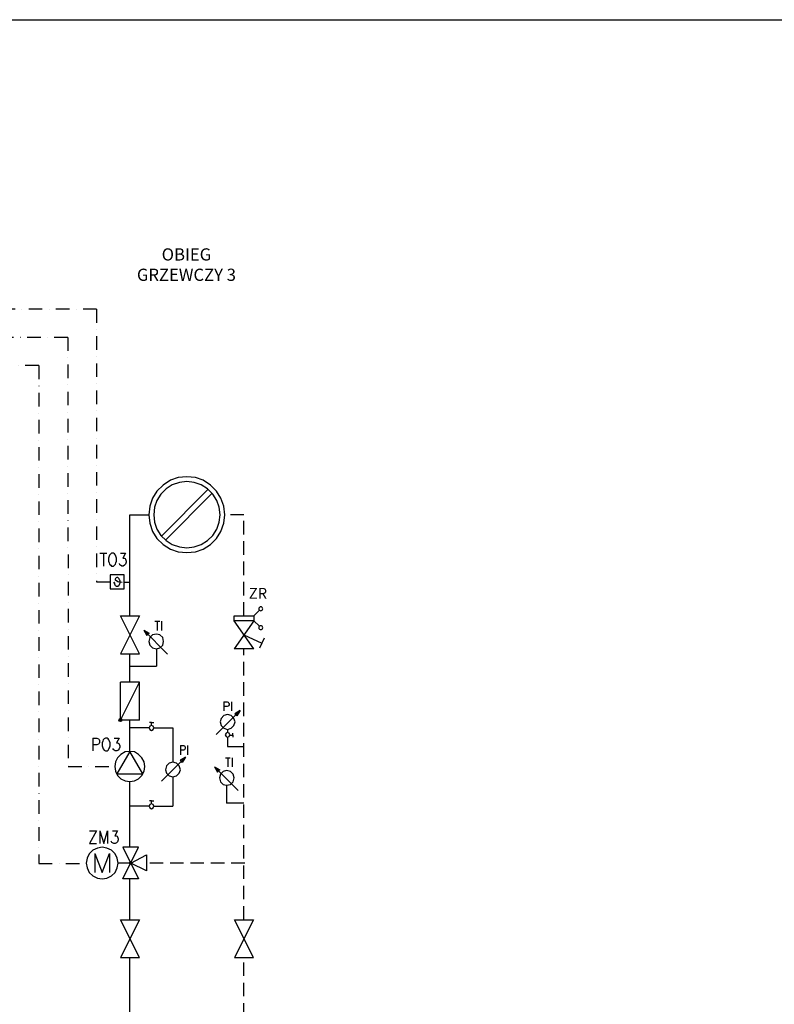
# Model space of a CAD drawing. Extents: x 13064 to 34923, y 20597 to 29384.
# Drawn here: x 26622 to 29403, y 25632 to 29261 of the extents above; entities that cross this region are included whole.
import ezdxf
from ezdxf.enums import TextEntityAlignment as Align

# ---------------------------------------------------------------- set-up
doc = ezdxf.new("R2010")
doc.units = 0
doc.linetypes.add('DASHDOT', pattern=[1, 0.5, -0.25, 0, -0.25])
doc.linetypes.add('DASHED', pattern=[0.75, 0.5, -0.25])
doc.layers.get('0').update_dxf_attribs({"linetype": 'CONTINUOUS'})
for name, color, linetype in [('1', 130, 'CONTINUOUS'), ('2DH_PLS_P', 170, 'DASHED'), ('2DH_PLS_Z', 240, 'CONTINUOUS'), ('2DH_SYM', 41, 'CONTINUOUS'), ('2DR_PLS_SYGN', 146, 'DASHDOT'), ('SKIZZIERGEOMETRIE_DIN_', 179, 'CONTINUOUS')]:
    doc.layers.add(name, color=color, linetype=linetype)
doc.styles.add('CP_ATTR', font='ROMANS.SHX')
doc.styles.add('CP_TXT', font='ROMANS.SHX')

# ---------------------------------------------------------------- blocks, each defined once
blk = doc.blocks.new('CPHS_001')
for p, q in [((-0.5, 0.25), (0.5, -0.25)), ((0.5, 0.25), (-0.5, -0.25)), ((-0.5, -0.25), (-0.5, 0.25)), ((0.5, -0.25), (0.5, 0.25))]:
    blk.add_line(p, q)
at = {"linetype": 'ByBlock', "style": 'CP_ATTR', "flags": 9}
for tag, p in [('NAME', (-0.092, -0.018)), ('GROUP', (-0.092, -0.018)), ('NUMBER', (-0.092, -0.019)), ('PRODUCER', (-0.092, -0.018)), ('ARTICLE', (-0.092, -0.018)), ('CHARACTER', (-0.092, -0.018)), ('PN', (-0.092, -0.018)), ('TEMPERATURE', (-0.092, -0.018)), ('FLOW', (-0.092, -0.018)), ('VOLTAGE', (-0.092, -0.019)), ('WEIGHT', (-0.092, -0.018)), ('OTHER', (-0.092, -0.018)), ('PRODUCT-TYPE', (-0.092, -0.019)), ('ORDER-NO', (-0.092, -0.019)), ('POWER', (-0.092, -0.019)), ('DN', (-0.091, -0.019))]:
    blk.add_attdef(tag, text='', height=0.00005, dxfattribs=at).set_placement(p, align=Align.MIDDLE_LEFT)
blk = doc.blocks.new('CPHS_014')
h = blk.add_hatch(color=256)
edge = h.paths.add_edge_path()
edge.add_arc((-0.5, 0.25), 0.04, 0, 360)
for p, q in [((-0.5, 0.25), (0.5, -0.25)), ((-0.5, -0.25), (-0.5, 0.25)), ((-0.5, 0.25), (0.5, 0.25)), ((0.5, -0.25), (0.5, 0.25)), ((-0.5, -0.25), (0.5, -0.25))]:
    blk.add_line(p, q)
blk.add_circle((-0.5, 0.25), 0.04)
at = {"linetype": 'ByBlock', "style": 'CP_ATTR', "flags": 9}
for tag, p in [('NAME', (-0.092, -0.018)), ('GROUP', (-0.092, -0.018)), ('NUMBER', (-0.092, -0.019)), ('PRODUCER', (-0.092, -0.018)), ('ARTICLE', (-0.092, -0.018)), ('CHARACTER', (-0.092, -0.018)), ('PN', (-0.092, -0.018)), ('TEMPERATURE', (-0.092, -0.018)), ('FLOW', (-0.092, -0.018)), ('VOLTAGE', (-0.092, -0.019)), ('WEIGHT', (-0.092, -0.018)), ('OTHER', (-0.092, -0.018)), ('PRODUCT-TYPE', (-0.092, -0.019)), ('ORDER-NO', (-0.092, -0.019)), ('POWER', (-0.092, -0.019)), ('DN', (-0.091, -0.019))]:
    blk.add_attdef(tag, text='', height=0.00005, dxfattribs=at).set_placement(p, align=Align.MIDDLE_LEFT)
blk = doc.blocks.new('ZR')
at = {"layer": '2DH_SYM'}
for p, q in [((36.4, 70.2), (57, 90.8)), ((-36.4, 70.2), (36.4, 70.2)), ((-36.4, 52), (-36.4, 70.2)), ((36.4, 52), (-36.4, 52)), ((36.4, -52), (-36.4, 52)), ((36.4, 52), (-36.4, -52)), ((36.4, 70.2), (36.4, 52)), ((36.4, 52), (57, 31.4)), ((36.4, -52), (-36.4, -52))]:
    blk.add_line(p, q, dxfattribs=at)
at = {"layer": '2DH_SYM', "extrusion": (0, 0, -1)}
for p, q in [((0, 0), (66, -30.7)), ((74.7, -12.1), (57, -49.8))]:
    blk.add_line(p, q, dxfattribs=at)
for centre in [(62.1, 95.9), (62.1, 26.3)]:
    blk.add_ellipse(centre, major_axis=(-5.15, 5.15), ratio=1, start_param=3.926991, end_param=10.210176, dxfattribs=at)
blk = doc.blocks.new('A$C74156EA8')
at = {"layer": '2DR_PLS_SYGN'}
blk.add_blockref('ZR', (0, -70), dxfattribs=at)
at = {"layer": '2DR_PLS_SYGN', "color": 133, "insert": (5.6, 102.8), "char_height": 40, "width": 158.52, "attachment_point": 1, "style": 'CP_TXT'}
blk.add_mtext(' ZR', dxfattribs=at)

msp = doc.modelspace()

# ---------------------------------------------------------------- linework, layer by layer
at = {"layer": '1', "color": 41}
for points in [[(27378.4, 27435.8), (27375.1, 27467.9), (27364, 27496.7), (27347.4, 27523.2), (27325.3, 27545.4), (27298.7, 27563.1), (27270, 27573), (27237.9, 27576.3), (27206.9, 27573), (27178.1, 27563.1), (27151.6, 27545.4), (27128.3, 27523.2), (27111.7, 27496.7), (27101.8, 27467.9), (27098.5, 27435.8), (27101.8, 27404.8), (27111.7, 27375), (27128.3, 27348.4), (27151.6, 27326.3), (27178.1, 27309.7), (27206.9, 27299.7), (27237.9, 27296.4), (27270, 27299.7), (27298.7, 27309.7), (27325.3, 27326.3), (27347.4, 27348.4), (27364, 27375), (27375.1, 27404.8), (27378.4, 27435.8)], [(27360.7, 27435.8), (27357.4, 27463.5), (27348.5, 27488.9), (27334.1, 27512.2), (27314.2, 27532.1), (27291, 27546.5), (27265.5, 27555.3), (27237.9, 27558.6), (27211.3, 27555.3), (27184.8, 27546.5), (27162.6, 27532.1), (27142.7, 27512.2), (27128.3, 27488.9), (27119.5, 27463.5), (27116.2, 27435.8), (27119.5, 27409.3), (27128.3, 27382.7), (27142.7, 27359.5), (27162.6, 27340.7), (27184.8, 27326.3), (27211.3, 27317.4), (27237.9, 27314.1), (27265.5, 27317.4), (27291, 27326.3), (27314.2, 27340.7), (27334.1, 27359.5), (27348.5, 27382.7), (27357.4, 27409.3), (27360.7, 27435.8)], [(26955.7, 27162.5), (27007.7, 27162.5), (27007.7, 27214.5), (26955.7, 27214.5), (26955.7, 27162.5)], [(26985, 26152.3), (26981.7, 26170), (26974, 26186.6), (26960.7, 26199.9), (26944.1, 26207.6), (26926.4, 26211), (26908.7, 26207.6), (26892.1, 26199.9), (26878.8, 26186.6), (26871.1, 26170), (26867.7, 26152.3), (26871.1, 26134.6), (26878.8, 26118), (26892.1, 26104.7), (26908.7, 26097), (26926.4, 26093.7), (26944.1, 26097), (26960.7, 26104.7), (26974, 26118), (26981.7, 26134.6), (26985, 26152.3)], [(27002.7, 26093.7), (27060.3, 26211), (27002.7, 26211), (27060.3, 26093.7), (27002.7, 26093.7)], [(27031.5, 26156.7), (27028.2, 26155.6), (27027.1, 26152.3), (27028.2, 26149), (27031.5, 26147.9), (27034.8, 26149), (27035.9, 26152.3), (27034.8, 26155.6), (27031.5, 26156.7)], [(27027.1, 26152.3), (27028.2, 26149), (27028.2, 26155.6)], [(27028.2, 26149), (27031.5, 26147.9), (27031.5, 26156.7)], [(27028.2, 26149), (27028.2, 26155.6), (27031.5, 26156.7)], [(27031.5, 26147.9), (27031.5, 26156.7), (27034.8, 26155.6)], [(27031.5, 26147.9), (27034.8, 26149), (27034.8, 26155.6)], [(27034.8, 26149), (27034.8, 26155.6), (27035.9, 26152.3)]]:
    msp.add_lwpolyline(points, close=True, dxfattribs=at)
for points in [[(27144.9, 27357.3), (27317.5, 27529.9)], [(27159.3, 27342.9), (27331.9, 27515.5)], [(26969, 27184.7), (26967.9, 27183.5)], [(26972.3, 27184.7), (26971.2, 27185.8), (26970.1, 27185.8), (26969, 27184.7)], [(26972.3, 27184.7), (26972.3, 27181.3), (26973.4, 27178), (26974.5, 27175.8), (26976.7, 27174.7), (26977.8, 27172.5), (26980.1, 27172.5), (26982.3, 27172.5), (26984.5, 27172.5), (26985.6, 27173.6), (26987.8, 27174.7), (26988.9, 27176.9), (26990, 27179.1), (26991.1, 27182.4), (26992.2, 27184.7), (26992.2, 27188), (26992.2, 27191.3), (26991.1, 27194.6), (26990, 27196.8), (26988.9, 27200.1), (26987.8, 27201.2), (26985.6, 27203.5), (26984.5, 27204.6), (26982.3, 27204.6), (26980.1, 27204.6), (26977.8, 27203.5), (26976.7, 27202.4)], [(26975.6, 27201.2), (26974.5, 27199)], [(26974.5, 27199), (26974.5, 27196.8)], [(26974.5, 27196.8), (26974.5, 27195.7)], [(26974.5, 27195.7), (26976.7, 27193.5)], [(26976.7, 27202.4), (26975.6, 27201.2)], [(26983.4, 27190.2), (26976.7, 27193.5)], [(26983.4, 27190.2), (26985.6, 27189.1)], [(27000, 27185.8), (26985.6, 27189.1)], [(27007.7, 27188), (27028.7, 27188)], [(26899.8, 26187.7), (26899.8, 26116.9)], [(26899.8, 26187.7), (26926.4, 26116.9), (26952.9, 26187.7), (26952.9, 26116.9)], [(27031.5, 26152.3), (27090.2, 26182.2)], [(27090.2, 26182.2), (27090.2, 26123.5)], [(27031.5, 26152.3), (26985, 26152.3)], [(27090.2, 26123.5), (27031.5, 26152.3)]]:
    msp.add_lwpolyline(points, dxfattribs=at)
at = {"layer": '1', "color": 133}
for points in [[(26918.1, 27294.2), (26943.5, 27294.2)], [(26931.4, 27294.2), (26931.4, 27246.6)], [(26993.3, 27294.2), (27012.1, 27294.2), (27002.2, 27276.5), (27007.7, 27276.5), (27011, 27274.3), (27012.1, 27272.1), (27014.4, 27265.4), (27014.4, 27261), (27012.1, 27254.4), (27008.8, 27249.9), (27003.3, 27246.6), (26998.9, 27246.6), (26993.3, 27249.9), (26991.1, 27252.1), (26990, 27256.6)], [(27120.6, 27044.1), (27138.3, 27044.1)], [(27129.4, 27044.1), (27129.4, 27009.8)], [(27144.9, 27044.1), (27144.9, 27009.8)], [(27375.1, 26746.5), (27375.1, 26713.3)], [(27375.1, 26746.5), (27387.2, 26746.5), (27390.6, 26745.4), (27391.7, 26743.2), (27393.9, 26741), (27393.9, 26735.4), (27391.7, 26732.1), (27390.6, 26731), (27387.2, 26728.8), (27375.1, 26728.8)], [(27402.7, 26746.5), (27402.7, 26713.3)], [(26891.5, 26612.6), (26891.5, 26566.1)], [(26891.5, 26612.6), (26907, 26612.6), (26912.6, 26610.4), (26914.8, 26608.2), (26915.9, 26603.8), (26915.9, 26597.1), (26914.8, 26592.7), (26912.6, 26590.5), (26907, 26588.3), (26891.5, 26588.3)], [(26970.1, 26612.6), (26988.9, 26612.6), (26979, 26594.9), (26983.4, 26594.9), (26987.8, 26592.7), (26988.9, 26590.5), (26991.1, 26583.8), (26991.1, 26579.4), (26988.9, 26572.8), (26985.6, 26568.3), (26980.1, 26566.1), (26974.5, 26566.1), (26970.1, 26568.3), (26967.9, 26570.6), (26965.7, 26575)], [(27214.6, 26586), (27214.6, 26551.7)], [(27214.6, 26586), (27225.7, 26586), (27230.1, 26583.8), (27231.2, 26582.7), (27232.3, 26579.4), (27232.3, 26575), (27231.2, 26571.7), (27230.1, 26569.4), (27225.7, 26568.3), (27214.6, 26568.3)], [(27241.2, 26586), (27241.2, 26551.7)], [(27380.6, 26540.7), (27398.3, 26540.7)], [(27389.5, 26540.7), (27389.5, 26507.5)], [(27404.9, 26540.7), (27404.9, 26507.5)], [(26905.4, 26270.7), (26879.9, 26224.2)], [(26879.9, 26270.7), (26905.4, 26270.7)], [(26917.5, 26270.7), (26917.5, 26224.2)], [(26917.5, 26270.7), (26931.9, 26224.2), (26946.3, 26270.7), (26946.3, 26224.2)], [(26964.2, 26270.7), (26983, 26270.7), (26973.1, 26253), (26977.5, 26253), (26981.9, 26250.8), (26983, 26248.6), (26985.3, 26241.9), (26985.3, 26237.5), (26983, 26230.9), (26979.7, 26226.4), (26974.2, 26224.2), (26968.7, 26224.2), (26964.2, 26226.4), (26962, 26228.6), (26959.8, 26233.1)], [(26879.9, 26224.2), (26905.4, 26224.2)]]:
    msp.add_lwpolyline(points, dxfattribs=at)
for points in [[(26961.2, 27294.2), (26957.9, 27292), (26953.5, 27287.6), (26952.4, 27283.1), (26950.2, 27276.5), (26950.2, 27265.4), (26952.4, 27258.8), (26953.5, 27254.4), (26957.9, 27249.9), (26961.2, 27246.6), (26967.9, 27246.6), (26972.3, 27249.9), (26975.6, 27254.4), (26976.7, 27258.8), (26979, 27265.4), (26979, 27276.5), (26976.7, 27283.1), (26975.6, 27287.6), (26972.3, 27292), (26967.9, 27294.2), (26961.2, 27294.2)], [(26938, 26612.6), (26933.6, 26610.4), (26930.3, 26606), (26929.2, 26601.5), (26926.9, 26594.9), (26926.9, 26583.8), (26929.2, 26577.2), (26930.3, 26572.8), (26933.6, 26568.3), (26938, 26566.1), (26944.7, 26566.1), (26948, 26568.3), (26951.3, 26572.8), (26953.5, 26577.2), (26955.7, 26583.8), (26955.7, 26594.9), (26953.5, 26601.5), (26951.3, 26606), (26948, 26610.4), (26944.7, 26612.6), (26938, 26612.6)]]:
    msp.add_lwpolyline(points, close=True, dxfattribs=at)
at = {"layer": '1', "color": 2}
for points in [[(27079.6, 27010.9), (27099.6, 26999.9)], [(27108.4, 26670.1), (27100.7, 26670.1)], [(27108.4, 26670.1), (27116.2, 26670.1)]]:
    msp.add_lwpolyline(points, dxfattribs=at)
at = {"layer": '1', "color": 51}
for points in [[(27084.1, 26508.6), (27080.7, 26525.2), (27073, 26540.7), (27060.8, 26552.9), (27045.3, 26561.7), (27028.7, 26563.9), (27011, 26561.7), (26995.5, 26552.9), (26983.4, 26540.7), (26975.6, 26525.2), (26973.4, 26508.6), (26975.6, 26490.9), (26983.4, 26475.4), (26995.5, 26463.2), (27011, 26455.5), (27028.7, 26453.3), (27045.3, 26455.5), (27060.8, 26463.2), (27073, 26475.4), (27080.7, 26490.9), (27084.1, 26508.6)], [(27028.7, 26563.9), (26980.1, 26480.9), (27076.3, 26480.9)]]:
    msp.add_lwpolyline(points, close=True, dxfattribs=at)
at = {"layer": '2DH_PLS_P', "ltscale": 100}
for p, q in [((27448.7, 27435.8), (27378.7, 27435.8)), ((27448.7, 27063.6), (27448.7, 27435.8)), ((27448.7, 25943.6), (27448.7, 26941.6)), ((27101.5, 26153.6), (27451.5, 26153.6)), ((27448.7, 24911.2), (27448.7, 25803.6))]:
    msp.add_line(p, q, dxfattribs=at)
at = {"layer": '2DH_PLS_Z'}
for points in [[(27028.7, 27435.8), (27098.5, 27435.8)], [(27028.7, 27063.5), (27028.7, 27184.7), (27028.7, 27330.7), (27028.7, 27435.8)], [(27028.7, 26819.9), (27028.7, 26892.5), (27028.7, 26923.7)], [(27028.7, 26563.9), (27028.7, 26679.6)], [(27028.7, 26210.9), (27028.7, 26309.4), (27028.7, 26453.3)], [(27028.7, 25941.1), (27028.7, 26017.3), (27028.7, 26094.3)], [(27028.7, 25260.5), (27028.7, 25433.1), (27028.7, 25579.2), (27028.7, 25725.2), (27028.7, 25801.4)]]:
    msp.add_lwpolyline(points, dxfattribs=at)
at = {"layer": '2DH_SYM'}
for points in [[(27167.1, 26922.4), (27079.6, 27010.9)], [(27079.6, 27010.9), (27090.7, 26991)], [(27090.7, 26991), (27095.1, 26995.4)], [(27099.6, 26999.9), (27095.1, 26995.4)], [(27126.1, 26942.3), (27126.1, 26878.2)], [(27028.7, 26878.2), (27126.1, 26878.2)], [(27346.3, 26625.9), (27434.8, 26714.4)], [(27434.8, 26714.4), (27414.9, 26702.2)], [(27434.8, 26714.4), (27422.6, 26694.5)], [(27414.9, 26702.2), (27419.3, 26698.9)], [(27422.6, 26694.5), (27419.3, 26698.9)], [(27099.6, 26650.2), (27028.7, 26650.2)], [(27108.4, 26659.1), (27108.4, 26670.1)], [(27116.2, 26650.2), (27187, 26650.2)], [(27187, 26650.2), (27187, 26524.1)], [(27388.3, 26644.7), (27388.3, 26633.6)], [(27388.3, 26615.9), (27388.3, 26581.6)], [(27397.2, 26623.7), (27408.3, 26623.7)], [(27408.3, 26623.7), (27408.3, 26631.4)], [(27408.3, 26623.7), (27408.3, 26615.9)], [(27388.3, 26581.6), (27448.1, 26581.6)], [(27144.9, 26454.4), (27233.4, 26542.9)], [(27233.4, 26542.9), (27213.5, 26531.8)], [(27213.5, 26531.8), (27218, 26527.4)], [(27233.4, 26542.9), (27221.3, 26523)], [(27221.3, 26523), (27218, 26527.4)], [(27339.7, 26507.5), (27359.6, 26496.4)], [(27339.7, 26507.5), (27350.7, 26487.6)], [(27427.1, 26420.1), (27339.7, 26507.5)], [(27359.6, 26496.4), (27355.2, 26492)], [(27187, 26469.9), (27187, 26361.4)], [(27350.7, 26487.6), (27355.2, 26492)], [(27385, 26438.9), (27385, 26373.6)], [(27099.6, 26361.4), (27028.7, 26361.4)], [(27108.4, 26381.3), (27100.7, 26381.3)], [(27108.4, 26370.3), (27108.4, 26381.3)], [(27108.4, 26381.3), (27116.2, 26381.3)], [(27116.2, 26361.4), (27187, 26361.4)], [(27448.1, 26373.6), (27385, 26373.6)]]:
    msp.add_lwpolyline(points, dxfattribs=at)
for points in [[(27152.7, 26968.9), (27149.4, 26983.3), (27139.4, 26993.2), (27126.1, 26996.5), (27111.7, 26993.2), (27101.8, 26983.3), (27098.5, 26968.9), (27101.8, 26955.6), (27111.7, 26945.7), (27126.1, 26942.3), (27139.4, 26945.7), (27149.4, 26955.6), (27152.7, 26968.9)], [(27416, 26672.4), (27411.6, 26685.6), (27401.6, 26695.6), (27388.3, 26700), (27375.1, 26695.6), (27365.1, 26685.6), (27360.7, 26672.4), (27365.1, 26659.1), (27375.1, 26649.1), (27388.3, 26644.7), (27401.6, 26649.1), (27411.6, 26659.1), (27416, 26672.4)], [(27116.2, 26650.2), (27113.9, 26656.9), (27108.4, 26659.1), (27101.8, 26656.9), (27099.6, 26650.2), (27101.8, 26644.7), (27108.4, 26641.4), (27113.9, 26644.7), (27116.2, 26650.2)], [(27397.2, 26624.8), (27393.9, 26631.4), (27388.3, 26633.6), (27382.8, 26631.4), (27379.5, 26624.8), (27382.8, 26619.2), (27388.3, 26615.9), (27393.9, 26619.2), (27397.2, 26624.8)], [(27214.6, 26496.4), (27210.2, 26510.8), (27200.2, 26520.8), (27187, 26524.1), (27173.7, 26520.8), (27163.7, 26510.8), (27159.3, 26496.4), (27163.7, 26483.1), (27173.7, 26473.2), (27187, 26469.9), (27200.2, 26473.2), (27210.2, 26483.1), (27214.6, 26496.4)], [(27412.7, 26466.5), (27409.4, 26479.8), (27399.4, 26489.8), (27385, 26493.1), (27371.8, 26489.8), (27361.8, 26479.8), (27358.5, 26466.5), (27361.8, 26452.2), (27371.8, 26442.2), (27385, 26438.9), (27399.4, 26442.2), (27409.4, 26452.2), (27412.7, 26466.5)], [(27116.2, 26361.4), (27113.9, 26368.1), (27108.4, 26370.3), (27101.8, 26368.1), (27099.6, 26361.4), (27101.8, 26355.9), (27108.4, 26352.6), (27113.9, 26355.9), (27116.2, 26361.4)]]:
    msp.add_lwpolyline(points, close=True, dxfattribs=at)
at = {"layer": '2DR_PLS_SYGN', "ltscale": 100}
for p, q in [((26905.8, 28194.1), (23267.3, 28194.1)), ((26905.8, 28194.1), (26905.8, 27188.5)), ((26799.9, 28090), (23390, 28090)), ((26799.9, 28090), (26800.9, 26508.6)), ((26692.6, 27985.8), (23267.3, 27985.8)), ((26692.6, 27985.8), (26692.6, 26151)), ((26905.8, 27188.5), (26955.7, 27188.5)), ((26905.8, 27188.5), (26955.7, 27188.5)), ((26800.9, 26508.6), (26973.4, 26508.6)), ((26800.9, 26508.6), (26973.4, 26508.6)), ((26692.6, 26151), (26855.2, 26151)), ((26692.6, 26151), (26855.2, 26151))]:
    msp.add_line(p, q, dxfattribs=at)
at = {"layer": 'SKIZZIERGEOMETRIE_DIN_', "color": 7}
msp.add_lwpolyline([(34922.7, 20597), (16777.7, 20597), (16777.7, 29260.9), (34922.7, 29260.9)], close=True, dxfattribs=at)

# ---------------------------------------------------------------- block references
at = {"layer": '2DH_PLS_Z'}
msp.add_blockref('A$C74156EA8', (27448.7, 27063.6), dxfattribs=at)
at = {"layer": '2DH_SYM', "xscale": 140, "yscale": 140, "zscale": 0.7}
for name, p, rotation in [('CPHS_001', (27028.7, 26993.6), 270), ('CPHS_014', (27028.7, 26749.5), 90), ('CPHS_001', (27028.7, 25873.6), 270), ('CPHS_001', (27448.7, 25873.6), 270)]:
    msp.add_blockref(name, p, dxfattribs=dict(at, rotation=rotation))

# ---------------------------------------------------------------- texts
at = {"layer": '2DR_PLS_SYGN', "color": 133, "insert": (27236.8, 28418.2), "char_height": 45, "width": 763.066, "attachment_point": 2, "style": 'CP_TXT'}
msp.add_mtext('OBIEG \\PGRZEWCZY 3', dxfattribs=at)

doc.saveas('drawing.dxf')
